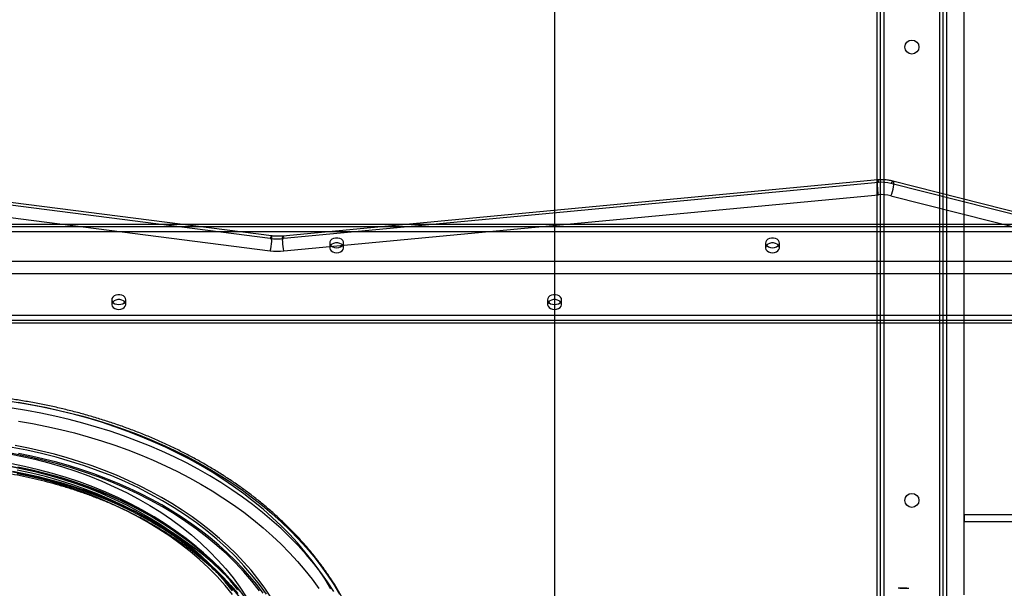
# Model space of a CAD drawing. Units: millimetres. Extents: x 17040 to 23129, y 28259 to 33197.
# Drawn here: x 20484 to 21049, y 30555 to 30881 of the extents above; entities that cross this region are included whole.
import ezdxf

# ---------------------------------------------------------------- set-up
doc = ezdxf.new("R2010")
doc.units = ezdxf.units.MM
doc.header["$LTSCALE"] = 200
doc.layers.add('OTWORY_MONTAŻOWE', color=1, linetype='Continuous')

msp = doc.modelspace()

# ---------------------------------------------------------------- linework, layer by layer
at = {"color": 7, "linetype": 'Continuous', "lineweight": 25}
for p, q in [((20976.19, 30115.62), (20976.19, 31355.48)), ((20978.19, 30115.62), (20978.19, 31355.48)), ((20980.19, 30114.55), (20980.19, 31356.55)), ((20980.19, 30115.09), (20980.19, 31356.01)), ((21012.19, 30114.55), (21012.19, 31356.55)), ((21012.19, 30115.09), (21012.19, 31356.01)), ((21014.19, 30115.62), (21014.19, 31355.48)), ((21016.19, 30115.28), (21016.19, 31355.82)), ((21016.19, 30115.62), (21016.19, 31355.48)), ((20976.19, 30124.2), (20976.19, 31346.9)), ((20978.19, 30124.2), (20978.19, 31346.9)), ((20980.19, 30124.73), (20980.19, 31346.37)), ((20980.19, 30125.27), (20980.19, 31345.83)), ((21012.19, 30124.73), (21012.19, 31346.37)), ((21012.19, 30125.27), (21012.19, 31345.83)), ((21014.19, 30124.2), (21014.19, 31346.9)), ((21016.19, 30124.2), (21016.19, 31346.9)), ((21026.19, 30551.32), (21026.19, 31052.32)), ((21026.19, 30597.32), (21026.19, 31006.32)), ((20628.1, 30755.83), (20276.22, 30800.65)), ((20628.74, 30757.25), (20276.86, 30802.08)), ((20276.22, 30793.58), (20628.1, 30748.76)), ((20976.57, 30789.32), (20635.37, 30757.15)), ((20977.04, 30787.88), (20635.84, 30755.7)), ((21126.26, 30751.2), (20984.1, 30787.35)), ((21127.49, 30752.51), (20985.33, 30788.66)), ((20635.84, 30748.63), (20977.04, 30780.81)), ((20984.1, 30780.28), (21126.26, 30744.13)), ((21101.19, 30763.83), (19981.19, 30763.83)), ((21101.19, 30762.42), (19981.19, 30762.42)), ((21101.19, 30759.59), (19981.19, 30759.59)), ((20662.19, 30753.23), (20662.19, 30750.4)), ((20670.19, 30750.4), (20670.19, 30753.23)), ((20912.19, 30753.23), (20912.19, 30750.4)), ((20920.19, 30750.4), (20920.19, 30753.23)), ((21141.19, 30742.62), (19941.19, 30742.62)), ((21141.19, 30735.55), (19941.19, 30735.55)), ((21101.19, 30735.55), (19981.19, 30735.55)), ((20537.19, 30720.7), (20537.19, 30717.87)), ((20545.19, 30717.87), (20545.19, 30720.7)), ((20787.19, 30720.7), (20787.19, 30717.87)), ((20795.19, 30717.87), (20795.19, 30720.7)), ((21101.19, 30711.51), (19981.19, 30711.51)), ((21101.19, 30708.68), (19981.19, 30708.68)), ((21101.19, 30707.27), (19981.19, 30707.27)), ((21026.19, 30597.32), (21026.19, 30593.32)), ((21054.19, 30597.32), (21026.19, 30597.32)), ((21026.19, 30551.32), (21026.19, 30593.32)), ((21226.19, 30593.32), (21026.19, 30593.32)), ((20989.33, 30555.12), (20988.25, 30555.12)), ((20990.3, 30555.12), (20988.3, 30555.12)), ((20989.33, 30555.12), (20992.35, 30555.12)), ((20993.33, 30555.12), (20990.3, 30555.12)), ((20992.35, 30555.12), (20994.35, 30555.12)), ((20993.33, 30555.12), (20994.4, 30555.12))]:
    msp.add_line(p, q, dxfattribs=at)
at = {"color": 7, "linetype": 'Continuous', "lineweight": 25, "flags": 128}
for points in [[(20977.04, 30780.81), (20976.85, 30781.94), (20976.68, 30783.27), (20976.54, 30784.68), (20976.44, 30786.06), (20976.38, 30787.31), (20976.38, 30788.32), (20976.44, 30789), (20976.54, 30789.31), (20976.68, 30789.21), (20976.85, 30788.73), (20977.04, 30787.88)], [(20984.1, 30780.28), (20984.57, 30781.36), (20985.01, 30782.64), (20985.37, 30784.01), (20985.64, 30785.37), (20985.77, 30786.6), (20985.77, 30787.61), (20985.64, 30788.31), (20985.37, 30788.64), (20985.01, 30788.59), (20984.57, 30788.14), (20984.1, 30787.35)], [(20628.1, 30748.76), (20628.35, 30749.88), (20628.58, 30751.2), (20628.77, 30752.61), (20628.91, 30753.99), (20628.98, 30755.23), (20628.98, 30756.24), (20628.91, 30756.93), (20628.77, 30757.24), (20628.58, 30757.15), (20628.35, 30756.67), (20628.1, 30755.83)], [(20635.84, 30748.63), (20635.66, 30749.76), (20635.48, 30751.09), (20635.34, 30752.5), (20635.24, 30753.89), (20635.19, 30755.13), (20635.19, 30756.14), (20635.24, 30756.82), (20635.34, 30757.13), (20635.48, 30757.04), (20635.66, 30756.55), (20635.84, 30755.7)], [(20666.19, 30750.4), (20667.36, 30750.53), (20668.44, 30750.89), (20669.31, 30751.46), (20669.91, 30752.19), (20670.17, 30753.02), (20670.09, 30753.86), (20669.65, 30754.64), (20668.91, 30755.3), (20667.92, 30755.78), (20666.78, 30756.02), (20665.59, 30756.02), (20664.45, 30755.78), (20663.46, 30755.3), (20662.72, 30754.64), (20662.29, 30753.86), (20662.2, 30753.02), (20662.46, 30752.19), (20663.06, 30751.46), (20663.93, 30750.89), (20665.01, 30750.53), (20666.19, 30750.4)], [(20916.19, 30750.4), (20917.36, 30750.53), (20918.44, 30750.89), (20919.31, 30751.46), (20919.91, 30752.19), (20920.17, 30753.02), (20920.09, 30753.86), (20919.65, 30754.64), (20918.91, 30755.3), (20917.92, 30755.78), (20916.78, 30756.02), (20915.59, 30756.02), (20914.45, 30755.78), (20913.46, 30755.3), (20912.72, 30754.64), (20912.29, 30753.86), (20912.2, 30753.02), (20912.46, 30752.19), (20913.06, 30751.46), (20913.93, 30750.89), (20915.01, 30750.53), (20916.19, 30750.4)], [(20666.19, 30747.57), (20667.36, 30747.7), (20668.44, 30748.06), (20669.31, 30748.64), (20669.91, 30749.37), (20670.17, 30750.19), (20670.09, 30751.03), (20669.65, 30751.81), (20668.91, 30752.47), (20667.92, 30752.95), (20666.78, 30753.2), (20665.59, 30753.2), (20664.45, 30752.95), (20663.46, 30752.47), (20662.72, 30751.81), (20662.29, 30751.03), (20662.2, 30750.19), (20662.46, 30749.37), (20663.06, 30748.64), (20663.93, 30748.06), (20665.01, 30747.7), (20666.19, 30747.57)], [(20916.19, 30747.57), (20917.36, 30747.7), (20918.44, 30748.06), (20919.31, 30748.64), (20919.91, 30749.37), (20920.17, 30750.19), (20920.09, 30751.03), (20919.65, 30751.81), (20918.91, 30752.47), (20917.92, 30752.95), (20916.78, 30753.2), (20915.59, 30753.2), (20914.45, 30752.95), (20913.46, 30752.47), (20912.72, 30751.81), (20912.29, 30751.03), (20912.2, 30750.19), (20912.46, 30749.37), (20913.06, 30748.64), (20913.93, 30748.06), (20915.01, 30747.7), (20916.19, 30747.57)], [(20541.19, 30717.87), (20542.36, 30718), (20543.44, 30718.36), (20544.31, 30718.94), (20544.91, 30719.67), (20545.17, 30720.49), (20545.09, 30721.33), (20544.65, 30722.12), (20543.91, 30722.77), (20542.92, 30723.25), (20541.78, 30723.5), (20540.59, 30723.5), (20539.45, 30723.25), (20538.46, 30722.77), (20537.72, 30722.12), (20537.29, 30721.33), (20537.2, 30720.49), (20537.46, 30719.67), (20538.06, 30718.94), (20538.93, 30718.36), (20540.01, 30718), (20541.19, 30717.87)], [(20791.19, 30717.87), (20792.36, 30718), (20793.44, 30718.36), (20794.31, 30718.94), (20794.91, 30719.67), (20795.17, 30720.49), (20795.09, 30721.33), (20794.65, 30722.12), (20793.91, 30722.77), (20792.92, 30723.25), (20791.78, 30723.5), (20790.59, 30723.5), (20789.45, 30723.25), (20788.46, 30722.77), (20787.72, 30722.12), (20787.29, 30721.33), (20787.2, 30720.49), (20787.46, 30719.67), (20788.06, 30718.94), (20788.93, 30718.36), (20790.01, 30718), (20791.19, 30717.87)], [(20541.19, 30715.04), (20542.36, 30715.17), (20543.44, 30715.54), (20544.31, 30716.11), (20544.91, 30716.84), (20545.17, 30717.66), (20545.09, 30718.5), (20544.65, 30719.29), (20543.91, 30719.95), (20542.92, 30720.42), (20541.78, 30720.67), (20540.59, 30720.67), (20539.45, 30720.42), (20538.46, 30719.95), (20537.72, 30719.29), (20537.29, 30718.5), (20537.2, 30717.66), (20537.46, 30716.84), (20538.06, 30716.11), (20538.93, 30715.54), (20540.01, 30715.17), (20541.19, 30715.04)], [(20791.19, 30715.04), (20792.36, 30715.17), (20793.44, 30715.54), (20794.31, 30716.11), (20794.91, 30716.84), (20795.17, 30717.66), (20795.09, 30718.5), (20794.65, 30719.29), (20793.91, 30719.95), (20792.92, 30720.42), (20791.78, 30720.67), (20790.59, 30720.67), (20789.45, 30720.42), (20788.46, 30719.95), (20787.72, 30719.29), (20787.29, 30718.5), (20787.2, 30717.66), (20787.46, 30716.84), (20788.06, 30716.11), (20788.93, 30715.54), (20790.01, 30715.17), (20791.19, 30715.04)], [(20480, 30662.25), (20488.27, 30660.93), (20496.47, 30659.41), (20504.6, 30657.71), (20512.65, 30655.83), (20520.61, 30653.76), (20528.46, 30651.5), (20536.21, 30649.07), (20543.84, 30646.46), (20551.35, 30643.68), (20558.73, 30640.73), (20565.97, 30637.61), (20573.06, 30634.32), (20580, 30630.88), (20586.77, 30627.27), (20593.37, 30623.51), (20599.8, 30619.61), (20606.05, 30615.55), (20612.11, 30611.36), (20617.97, 30607.03), (20623.63, 30602.56), (20629.08, 30597.97), (20634.31, 30593.26), (20639.33, 30588.43), (20644.13, 30583.48), (20648.69, 30578.43), (20653.02, 30573.28), (20657.11, 30568.03), (20660.96, 30562.68), (20664.56, 30557.26), (20667.9, 30551.75)], [(20662.92, 30554.84), (20659.56, 30560.27), (20655.95, 30565.63), (20652.09, 30570.9), (20647.98, 30576.08), (20643.65, 30581.17), (20639.07, 30586.14), (20634.27, 30591.01), (20629.25, 30595.77), (20624.01, 30600.41), (20618.55, 30604.92), (20612.89, 30609.31), (20607.04, 30613.56), (20600.98, 30617.67), (20594.74, 30621.64), (20588.32, 30625.46), (20581.73, 30629.14), (20574.96, 30632.66), (20568.04, 30636.02), (20560.97, 30639.21), (20553.75, 30642.25), (20546.4, 30645.11), (20538.92, 30647.8), (20531.31, 30650.32), (20523.6, 30652.66), (20515.78, 30654.82), (20507.86, 30656.79), (20499.86, 30658.59), (20491.78, 30660.19), (20483.63, 30661.61)], [(20664.56, 30553.37), (20660.96, 30558.79), (20657.11, 30564.14), (20653.02, 30569.39), (20648.69, 30574.54), (20644.13, 30579.59), (20639.33, 30584.54), (20634.31, 30589.37), (20629.08, 30594.08), (20623.63, 30598.67), (20617.97, 30603.14), (20612.11, 30607.47), (20606.05, 30611.66), (20599.8, 30615.72), (20593.37, 30619.62), (20586.77, 30623.38), (20580, 30626.99), (20573.06, 30630.43), (20565.97, 30633.72), (20558.73, 30636.84), (20551.35, 30639.79), (20543.84, 30642.57), (20536.21, 30645.18), (20528.46, 30647.61), (20520.61, 30649.87), (20512.65, 30651.94), (20504.6, 30653.82), (20496.47, 30655.53), (20488.27, 30657.04), (20480, 30658.36)], [(20483.63, 30651), (20491.78, 30649.59), (20499.86, 30647.98), (20507.86, 30646.19), (20515.78, 30644.21), (20523.6, 30642.05), (20531.31, 30639.71), (20538.92, 30637.19), (20546.4, 30634.5), (20553.75, 30631.64), (20560.97, 30628.61), (20568.04, 30625.41), (20574.96, 30622.05), (20581.73, 30618.53), (20588.32, 30614.86), (20594.74, 30611.03), (20600.98, 30607.06), (20607.04, 30602.95), (20612.89, 30598.7), (20618.55, 30594.31), (20624.01, 30589.8), (20629.25, 30585.16), (20634.27, 30580.41), (20639.07, 30575.54), (20643.65, 30570.56), (20647.98, 30565.48), (20652.09, 30560.3), (20655.95, 30555.03)], [(20628.09, 30550.69), (20624.67, 30555.71), (20621, 30560.63), (20617.08, 30565.46), (20612.92, 30570.19), (20608.53, 30574.82), (20603.91, 30579.33), (20599.07, 30583.72), (20594, 30587.98), (20588.73, 30592.12), (20583.26, 30596.12), (20577.58, 30599.98), (20571.72, 30603.7), (20565.67, 30607.27), (20559.45, 30610.68), (20553.06, 30613.94), (20546.51, 30617.03), (20539.81, 30619.96), (20532.97, 30622.72), (20526, 30625.3), (20518.89, 30627.71), (20511.68, 30629.94), (20504.35, 30631.98), (20496.93, 30633.84), (20489.42, 30635.52), (20481.83, 30637)], [(20476.81, 30632.57), (20484.98, 30630.98), (20493.04, 30629.15), (20501, 30627.09), (20508.83, 30624.8), (20516.52, 30622.28), (20524.05, 30619.54), (20531.42, 30616.58), (20538.61, 30613.4), (20545.6, 30610.02), (20552.4, 30606.44), (20558.97, 30602.66), (20565.32, 30598.7), (20571.44, 30594.55), (20577.3, 30590.23), (20582.91, 30585.73), (20588.26, 30581.08), (20593.32, 30576.28), (20598.1, 30571.33), (20602.59, 30566.25), (20606.77, 30561.04), (20610.65, 30555.71), (20614.22, 30550.28)], [(20625.86, 30551.68), (20621.89, 30557.27), (20617.6, 30562.74), (20613.01, 30568.08), (20608.12, 30573.29), (20602.94, 30578.36), (20597.47, 30583.27), (20591.73, 30588.03), (20585.73, 30592.63), (20579.47, 30597.04), (20572.97, 30601.28), (20566.23, 30605.33), (20559.27, 30609.19), (20552.09, 30612.85), (20544.72, 30616.3), (20537.15, 30619.54), (20529.41, 30622.56), (20521.5, 30625.36), (20513.44, 30627.93), (20505.25, 30630.28), (20496.92, 30632.39), (20488.48, 30634.27), (20479.95, 30635.9)], [(20621.89, 30553.73), (20617.6, 30559.2), (20613.01, 30564.55), (20608.12, 30569.76), (20602.94, 30574.82), (20597.47, 30579.74), (20591.73, 30584.5), (20585.73, 30589.09), (20579.47, 30593.51), (20572.97, 30597.75), (20566.23, 30601.8), (20559.27, 30605.65), (20552.09, 30609.31), (20544.72, 30612.76), (20537.15, 30616), (20529.41, 30619.02), (20521.5, 30621.82), (20513.44, 30624.4), (20505.25, 30626.74), (20496.92, 30628.86), (20488.48, 30630.73), (20479.95, 30632.36)], [(20624.01, 30552.39), (20620.36, 30557.21), (20616.47, 30561.94), (20612.35, 30566.57), (20608.01, 30571.1), (20603.44, 30575.52), (20598.66, 30579.82), (20593.68, 30584.01), (20588.49, 30588.06), (20583.1, 30591.99), (20577.52, 30595.78), (20571.76, 30599.43), (20565.82, 30602.94), (20559.71, 30606.3), (20553.44, 30609.51), (20547.02, 30612.56), (20540.45, 30615.45), (20533.74, 30618.18), (20526.9, 30620.74), (20519.94, 30623.13), (20512.87, 30625.34), (20505.69, 30627.38), (20498.41, 30629.25), (20491.05, 30630.93), (20483.61, 30632.43)], [(20476.81, 30625.5), (20484.98, 30623.91), (20493.04, 30622.08), (20501, 30620.02), (20508.83, 30617.73), (20516.52, 30615.21), (20524.05, 30612.46), (20531.42, 30609.5), (20538.61, 30606.33), (20545.6, 30602.95), (20552.4, 30599.37), (20558.97, 30595.59), (20565.32, 30591.63), (20571.44, 30587.48), (20577.3, 30583.15), (20582.91, 30578.66), (20588.26, 30574.01), (20593.32, 30569.21), (20598.1, 30564.26), (20602.59, 30559.18), (20606.77, 30553.97)], [(20609.5, 30554.16), (20605.29, 30559.41), (20600.77, 30564.54), (20595.96, 30569.53), (20590.87, 30574.38), (20585.5, 30579.08), (20579.86, 30583.61), (20573.97, 30587.98), (20567.82, 30592.18), (20561.43, 30596.19), (20554.82, 30600.01), (20547.99, 30603.64), (20540.96, 30607.07), (20533.74, 30610.29), (20526.33, 30613.3), (20518.75, 30616.09), (20511.02, 30618.65), (20503.15, 30620.99), (20495.15, 30623.1), (20487.03, 30624.98), (20478.81, 30626.62)], [(20479.35, 30625.18), (20486.71, 30623.73), (20493.98, 30622.09), (20501.17, 30620.28), (20508.26, 30618.27), (20515.24, 30616.09), (20522.11, 30613.73), (20528.85, 30611.2), (20535.46, 30608.5), (20541.92, 30605.63), (20548.23, 30602.59), (20554.39, 30599.4), (20560.37, 30596.05), (20566.19, 30592.55), (20571.81, 30588.9), (20577.25, 30585.11), (20582.49, 30581.19), (20587.53, 30577.13), (20592.36, 30572.95), (20596.96, 30568.65), (20601.35, 30564.23), (20605.51, 30559.7), (20609.43, 30555.07)], [(20479.35, 30622.17), (20486.71, 30620.72), (20493.98, 30619.09), (20501.17, 30617.27), (20508.26, 30615.27), (20515.24, 30613.09), (20522.11, 30610.73), (20528.85, 30608.2), (20535.46, 30605.49), (20541.92, 30602.62), (20548.23, 30599.59), (20554.39, 30596.39), (20560.37, 30593.04), (20566.19, 30589.54), (20571.81, 30585.9), (20577.25, 30582.11), (20582.49, 30578.18), (20587.53, 30574.13), (20592.36, 30569.94), (20596.96, 30565.64), (20601.35, 30561.22), (20605.51, 30556.7), (20609.43, 30552.06)], [(20612.23, 30551.98), (20608.2, 30556.61), (20603.94, 30561.14), (20599.45, 30565.56), (20594.74, 30569.86), (20589.82, 30574.04), (20584.69, 30578.09), (20579.37, 30582.02), (20573.84, 30585.8), (20568.13, 30589.44), (20562.24, 30592.94), (20556.18, 30596.29), (20549.95, 30599.48), (20543.56, 30602.51), (20537.03, 30605.38), (20530.35, 30608.09), (20523.55, 30610.62), (20516.62, 30612.98), (20509.57, 30615.16), (20502.42, 30617.17), (20495.18, 30618.99), (20487.84, 30620.63), (20480.43, 30622.08)], [(20606.48, 30553.7), (20602.19, 30558.9), (20597.59, 30563.96), (20592.71, 30568.9), (20587.54, 30573.68), (20582.09, 30578.31), (20576.38, 30582.77), (20570.41, 30587.07), (20564.2, 30591.19), (20557.75, 30595.12), (20551.08, 30598.86), (20544.19, 30602.4), (20537.1, 30605.74), (20529.83, 30608.86), (20522.38, 30611.78), (20514.76, 30614.47), (20506.99, 30616.94), (20499.09, 30619.17), (20491.06, 30621.18), (20482.92, 30622.95)], [(20606.48, 30551.57), (20602.19, 30556.77), (20597.59, 30561.84), (20592.71, 30566.77), (20587.54, 30571.56), (20582.09, 30576.19), (20576.38, 30580.65), (20570.41, 30584.95), (20564.2, 30589.06), (20557.75, 30593), (20551.08, 30596.74), (20544.19, 30600.28), (20537.1, 30603.61), (20529.83, 30606.74), (20522.38, 30609.65), (20514.76, 30612.35), (20506.99, 30614.81), (20499.09, 30617.05), (20491.06, 30619.06), (20482.92, 30620.83)], [(20613.6, 30550.06), (20609.44, 30555.4), (20604.98, 30560.62), (20600.23, 30565.7), (20595.18, 30570.64), (20589.86, 30575.43), (20584.26, 30580.06), (20578.4, 30584.53), (20572.28, 30588.83), (20565.93, 30592.94), (20559.34, 30596.87), (20552.53, 30600.61), (20545.51, 30604.14), (20538.29, 30607.47), (20530.89, 30610.59), (20523.31, 30613.49), (20515.57, 30616.18), (20507.69, 30618.63), (20499.66, 30620.86), (20491.52, 30622.85), (20483.27, 30624.61)]]:
    msp.add_lwpolyline(points, dxfattribs=at)
at = {"color": 7, "linetype": 'Continuous', "lineweight": 25}
for centre in [(20996.19, 30865.55), (20996.19, 30865.55), (20996.19, 30865.55), (20996.19, 30865.55), (20996.19, 30605.55), (20996.19, 30605.55), (20996.19, 30605.55), (20996.19, 30605.55)]:
    msp.add_circle(centre, 4, dxfattribs=at)
for centre, radius, start, end in [((20979.02, 30767.11), 20.86, 75.917, 95.4533), ((20979.02, 30760.04), 20.86, 75.917, 95.4533), ((20632.54, 30790.77), 35.22, 262.7673, 275.383), ((20632.54, 30783.69), 35.22, 262.7673, 275.383)]:
    msp.add_arc(centre, radius, start, end, dxfattribs=at)
for points, knots in [([(20985.33, 30788.66), (20984.88, 30788.77), (20983.61, 30789.06), (20981.48, 30789.36), (20978.99, 30789.49), (20977.36, 30789.38), (20976.57, 30789.32)], [0, 0, 0, 0, 0.160034, 0.445746, 0.731527, 1, 1, 1, 1]), ([(20635.37, 30757.15), (20634.95, 30757.11), (20633.71, 30757.01), (20631.66, 30757), (20629.86, 30757.12), (20628.91, 30757.23), (20628.74, 30757.25)], [0, 0, 0, 0, 0.190041, 0.564696, 0.919766, 1, 1, 1, 1]), ([(20687.06, 30492.26), (20687, 30492.94), (20686.78, 30495.52), (20686.25, 30499.97), (20685.35, 30505.62), (20684.2, 30511.25), (20682.81, 30516.85), (20681.18, 30522.41), (20679.32, 30527.94), (20677.22, 30533.43), (20674.88, 30538.87), (20672.31, 30544.25), (20669.51, 30549.58), (20666.49, 30554.84), (20663.24, 30560.04), (20659.77, 30565.16), (20656.08, 30570.21), (20652.17, 30575.17), (20648.05, 30580.04), (20643.73, 30584.83), (20639.2, 30589.51), (20634.47, 30594.1), (20629.54, 30598.58), (20624.43, 30602.95), (20619.13, 30607.2), (20613.65, 30611.34), (20608, 30615.35), (20602.18, 30619.24), (20596.19, 30623), (20590.04, 30626.63), (20583.74, 30630.12), (20577.3, 30633.47), (20570.71, 30636.68), (20564, 30639.75), (20557.15, 30642.67), (20550.18, 30645.43), (20543.09, 30648.04), (20535.9, 30650.5), (20528.61, 30652.8), (20521.22, 30654.94), (20513.74, 30656.92), (20506.18, 30658.73), (20498.55, 30660.38), (20490.85, 30661.86), (20483.1, 30663.18), (20475.28, 30664.32), (20467.43, 30665.3), (20459.53, 30666.1), (20451.61, 30666.73), (20444.89, 30667.13), (20440.81, 30667.28), (20439.39, 30667.34)], [0, 0, 0, 0, 0.007484, 0.028213, 0.048945, 0.069683, 0.090428, 0.111181, 0.131944, 0.152718, 0.173503, 0.1943, 0.215108, 0.235929, 0.256761, 0.277605, 0.29846, 0.319325, 0.340199, 0.361082, 0.381973, 0.402871, 0.423776, 0.444685, 0.4656, 0.486518, 0.50744, 0.528364, 0.54929, 0.570219, 0.591148, 0.612078, 0.633009, 0.65394, 0.674871, 0.695801, 0.716732, 0.737662, 0.758591, 0.779519, 0.800447, 0.821375, 0.842301, 0.863227, 0.884153, 0.905078, 0.926002, 0.946927, 0.96785, 0.988774, 1, 1, 1, 1]), ([(20426.69, 30625.54), (20427.23, 30625.54), (20430.15, 30625.53), (20435.46, 30625.43), (20442.61, 30625.13), (20449.74, 30624.66), (20456.84, 30624.03), (20463.91, 30623.22), (20470.93, 30622.24), (20477.9, 30621.1), (20484.81, 30619.79), (20491.66, 30618.32), (20498.43, 30616.69), (20505.11, 30614.89), (20511.71, 30612.94), (20518.2, 30610.84), (20524.59, 30608.58), (20530.87, 30606.17), (20537.02, 30603.61), (20543.05, 30600.91), (20548.94, 30598.07), (20554.69, 30595.09), (20560.3, 30591.98), (20565.74, 30588.73), (20571.03, 30585.36), (20576.15, 30581.87), (20581.1, 30578.26), (20585.87, 30574.53), (20590.46, 30570.7), (20594.86, 30566.76), (20599.06, 30562.72), (20603.07, 30558.58), (20606.88, 30554.35), (20610.48, 30550.04), (20613.86, 30545.64), (20617.04, 30541.17), (20620, 30536.62), (20622.73, 30532.01), (20625.25, 30527.33), (20627.53, 30522.6), (20629.59, 30517.81), (20631.41, 30512.98), (20633, 30508.11), (20634.35, 30503.2), (20635.47, 30498.26), (20636.34, 30493.29), (20636.89, 30489.04), (20637.11, 30486.44), (20637.19, 30485.51)], [0, 0, 0, 0, 0.005009, 0.027299, 0.049589, 0.071879, 0.094168, 0.116456, 0.138743, 0.16103, 0.183315, 0.205599, 0.227882, 0.250164, 0.272444, 0.294723, 0.317, 0.339277, 0.361552, 0.383826, 0.406099, 0.428371, 0.450643, 0.472916, 0.495189, 0.517463, 0.539739, 0.562018, 0.5843, 0.606587, 0.628879, 0.651179, 0.673487, 0.695805, 0.718134, 0.740476, 0.762833, 0.785205, 0.807595, 0.830004, 0.852432, 0.87488, 0.897348, 0.919835, 0.942341, 0.964865, 0.987403, 1, 1, 1, 1])]:
    msp.add_open_spline(points, degree=3, knots=knots, dxfattribs=at)
at = {"layer": 'OTWORY_MONTAŻOWE'}
msp.add_line((20791.19, 31352.27), (20791.19, 30252.27), dxfattribs=at)

doc.saveas('drawing.dxf')
